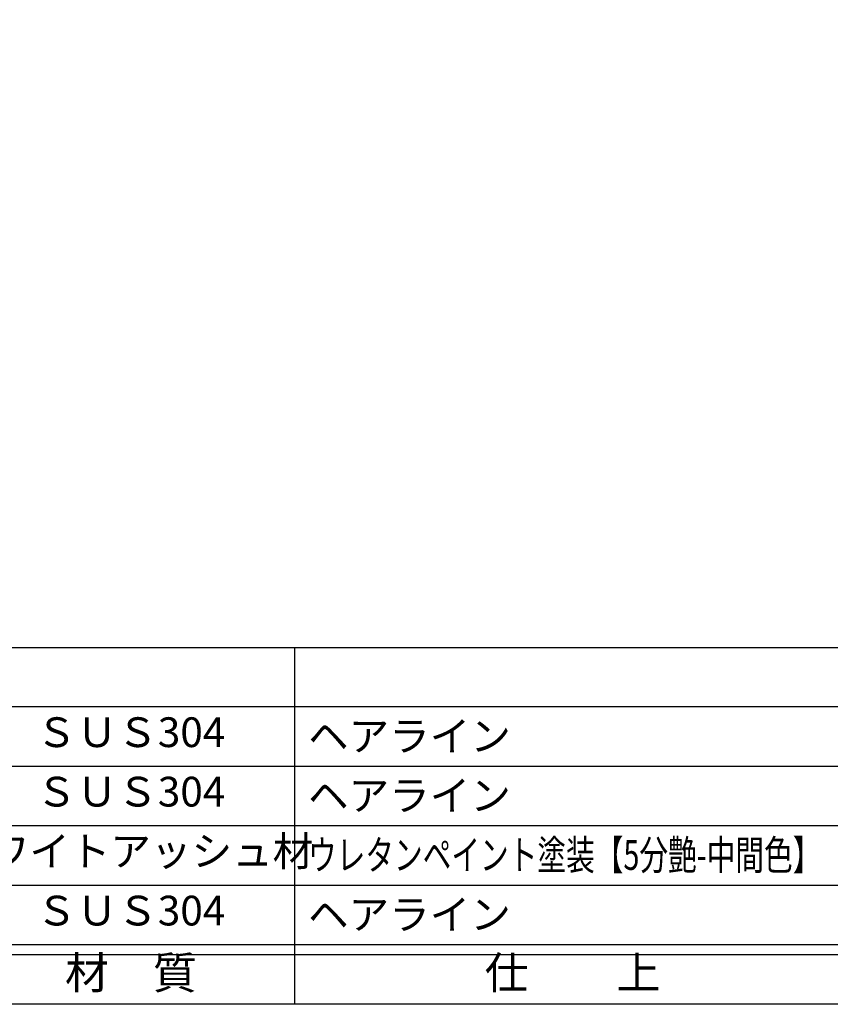
# Model space of a CAD drawing. Units: inches. Extents: x -99 to 708, y 665 to 1225.
# Drawn here: x -12 to 69, y 665 to 765 of the extents above; entities that cross this region are included whole.
import ezdxf
from ezdxf.enums import TextEntityAlignment as Align

# ---------------------------------------------------------------- set-up
doc = ezdxf.new("R2010")
doc.units = ezdxf.units.IN
doc.header["$MEASUREMENT"] = 0
for name, color, linetype in [('図枠', 7, 'Continuous'), ('図枠-文字', 4, 'Continuous'), ('図枠-細線', 251, 'Continuous'), ('図枠-部品名称', 253, 'Continuous')]:
    doc.layers.add(name, color=color, linetype=linetype)
doc.styles.add('STD', font='TXT.shx', dxfattribs={"bigfont": 'bigfont.shx'})

# ---------------------------------------------------------------- blocks, each defined once
blk = doc.blocks.new('A$C337F4ABC')
for p, q in [((84.356, 36.808), (84.356, 0.808)), ((198.986, 6.808), (-0.514, 6.808))]:
    blk.add_line(p, q)
at = {"layer": '図枠'}
blk.add_lwpolyline([(-0.514, 36.808), (198.986, 36.808), (198.986, 0.808), (-0.514, 0.808)], close=True, dxfattribs=at)
at = {"layer": '図枠-細線'}
for p, q in [((198.986, 30.808), (-0.514, 30.808)), ((198.986, 24.808), (-0.514, 24.808)), ((198.986, 18.808), (-0.514, 18.808)), ((198.986, 12.808), (-0.514, 12.808)), ((198.986, 5.808), (-0.514, 5.808))]:
    blk.add_line(p, q, dxfattribs=at)
at = {"layer": '図枠-文字', "style": 'STD'}
for s, p in [('材\u3000質', (67.847, 3.564)), ('仕\u3000\u3000上', (112.408, 3.564))]:
    blk.add_text(s, height=3.25, dxfattribs=at).set_placement(p, align=Align.MIDDLE)

msp = doc.modelspace()

# ---------------------------------------------------------------- linework, layer by layer
at = {"layer": '図枠'}
msp.add_lwpolyline([(-98.554, 1225.219), (708.446, 1225.219), (708.446, 665.219), (-98.554, 665.219)], close=True, dxfattribs=at)

# ---------------------------------------------------------------- block references
msp.add_blockref('A$C337F4ABC', (-69.041, 664.41), dxfattribs=at)

# ---------------------------------------------------------------- texts
at = {"layer": '図枠-部品名称', "style": 'STD'}
for s, p in [('ＳＵＳ304', (-1.211, 692.286)), ('ＳＵＳ304', (-1.211, 686.286)), ('ホワイトアッシュ材', (-1.211, 680.286)), ('ＳＵＳ304', (-1.211, 674.286))]:
    msp.add_text(s, height=3, dxfattribs=at).set_placement(p, align=Align.MIDDLE)
for p in [(16.675, 692.286), (16.675, 686.286), (16.675, 674.286)]:
    msp.add_text('ヘアライン', height=3, dxfattribs=at).set_placement(p, align=Align.MIDDLE_LEFT)
at = {"layer": '図枠-部品名称', "style": 'STD', "width": 0.796923}
msp.add_text('ウレタンペイント塗装【5分艶-中間色】', height=3, dxfattribs=at).set_placement((16.67, 678.783), (68.47, 678.783), align=Align.FIT)

doc.saveas('drawing.dxf')
